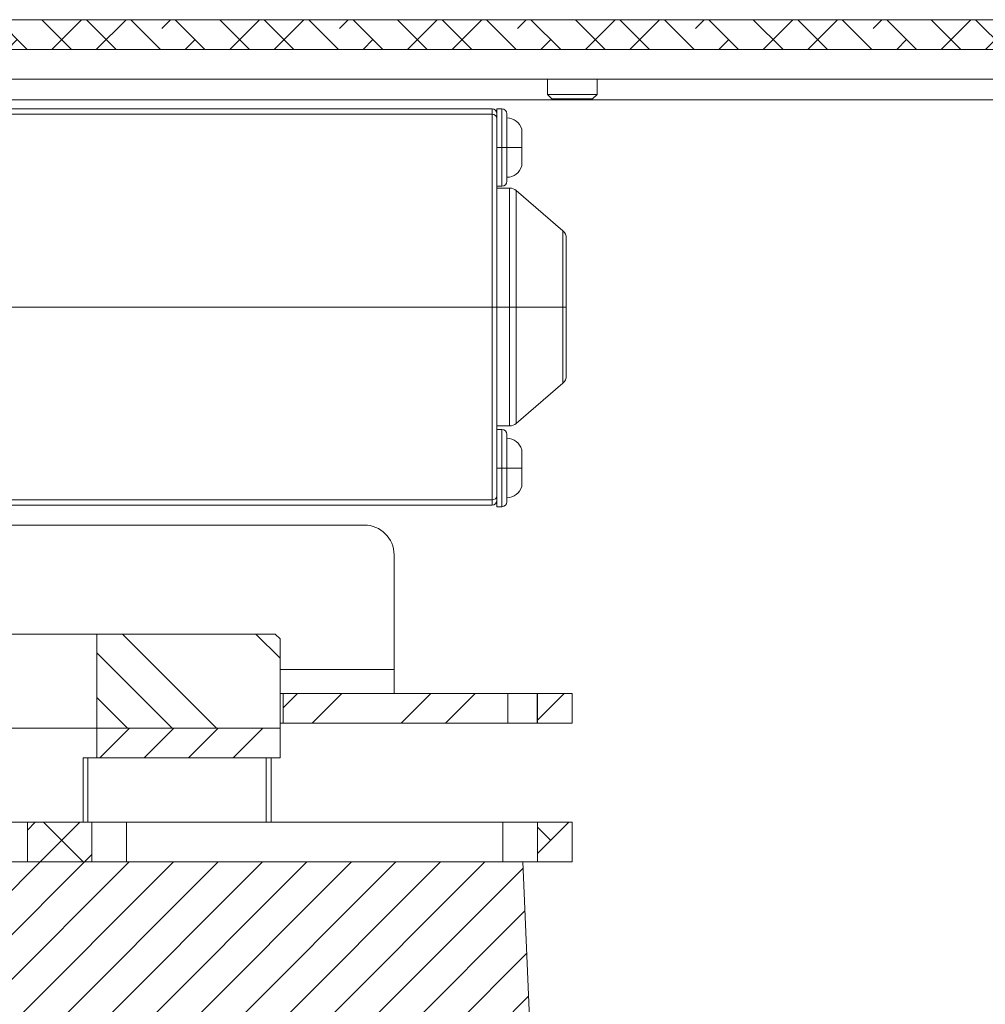
# Model space of a CAD drawing. Units: millimetres. Extents: x 75 to 17845, y 132 to 5430.
# Drawn here: x 13771 to 13869, y 3625 to 3724 of the extents above; entities that cross this region are included whole.
import ezdxf

# ---------------------------------------------------------------- set-up
doc = ezdxf.new("R2010")
doc.units = ezdxf.units.MM

msp = doc.modelspace()

# ---------------------------------------------------------------- hatches: boundary and pattern name
at = {"linetype": 'Continuous', "lineweight": 18}
h = msp.add_hatch(dxfattribs=at)
h.set_pattern_fill('ANSI38', angle=90, style=0)
h.paths.add_polyline_path([(13647.272, 3721.322), (14007.272, 3721.322), (14007.272, 3724.322), (13647.272, 3724.322)], flags=0)
h = msp.add_hatch(dxfattribs=at)
h.set_pattern_fill('ANSI34', angle=90, style=0)
h.paths.add_polyline_path([(13779.272, 3662.322), (13779.272, 3652.822), (13797.772, 3652.822), (13797.772, 3661.822), (13797.272, 3662.322)], flags=0)
h = msp.add_hatch(dxfattribs=at)
h.set_pattern_fill('ANSI32', angle=3e-322, style=0)
h.paths.add_polyline_path([(13798.072, 3653.322), (13820.772, 3653.322), (13820.772, 3656.322), (13798.072, 3656.322)], flags=0)
h = msp.add_hatch(dxfattribs=at)
h.set_pattern_fill('ANSI32', angle=3e-322, style=0)
h.paths.add_polyline_path([(13827.272, 3653.322), (13827.272, 3656.322), (13823.772, 3656.322), (13823.772, 3653.322)], flags=0)
h = msp.add_hatch(dxfattribs=at)
h.set_pattern_fill('ANSI34', angle=3e-322, style=0)
h.paths.add_polyline_path([(13779.272, 3649.822), (13797.772, 3649.822), (13797.772, 3652.822), (13779.272, 3652.822)], flags=0)
h = msp.add_hatch(dxfattribs=at)
h.set_pattern_fill('ANSI38', angle=3e-322, style=0)
h.paths.add_polyline_path([(13778.772, 3643.322), (13772.272, 3643.322), (13772.272, 3639.322), (13778.772, 3639.322)], flags=0)
h = msp.add_hatch(dxfattribs=at)
h.set_pattern_fill('ANSI38', angle=3e-322, style=0)
h.paths.add_polyline_path([(13827.272, 3639.322), (13827.272, 3643.322), (13823.772, 3643.322), (13823.772, 3639.322)], flags=0)
h = msp.add_hatch(dxfattribs=at)
h.set_pattern_fill('ANSI31', angle=180, style=0)
edge = h.paths.add_edge_path(flags=0)
edge.add_line((13827.272, 3521.822), (13822.272, 3639.322))
edge.add_line((13822.272, 3639.322), (13672.272, 3639.322))
edge.add_line((13672.272, 3639.322), (13667.272, 3521.822))
edge.add_line((13667.272, 3521.822), (13682.272, 3521.822))
edge.add_arc((13739.772, 3521.822), 57.5, 180, 270)
edge.add_line((13739.772, 3464.322), (13754.772, 3464.322))
edge.add_arc((13754.772, 3521.822), 57.5, 270, 360)
edge.add_line((13812.272, 3521.822), (13827.272, 3521.822))

# ---------------------------------------------------------------- linework, layer by layer
at = {"color": 7, "linetype": 'Continuous', "lineweight": 18}
for p, q in [((14007.272, 3724.322), (13647.272, 3724.322)), ((14007.272, 3721.322), (13647.272, 3721.322)), ((13672.272, 3718.322), (13977.272, 3718.322)), ((13824.772, 3718.322), (13824.772, 3716.767)), ((13829.772, 3716.767), (13829.772, 3718.322)), ((13824.772, 3716.767), (13825.217, 3716.322)), ((13824.772, 3716.767), (13829.772, 3716.767)), ((13829.327, 3716.322), (13829.772, 3716.767)), ((13655.372, 3716.222), (13999.172, 3716.222)), ((13825.217, 3716.322), (13829.327, 3716.322)), ((13728.772, 3715.322), (13819.172, 3715.322)), ((13728.772, 3714.782), (13819.172, 3714.782)), ((13819.172, 3715.322), (13819.172, 3714.782)), ((13819.172, 3714.782), (13819.172, 3695.322)), ((13820.172, 3715.317), (13819.672, 3715.317)), ((13819.672, 3715.317), (13819.672, 3714.822)), ((13820.172, 3711.417), (13820.172, 3715.317)), ((13819.672, 3711.417), (13820.172, 3711.417)), ((13820.172, 3711.417), (13820.672, 3711.417)), ((13820.172, 3707.517), (13820.172, 3711.417)), ((13820.672, 3711.417), (13822.172, 3711.417)), ((13819.672, 3707.517), (13820.172, 3707.517)), ((13820.949, 3707.322), (13819.672, 3707.322)), ((13820.949, 3695.322), (13820.949, 3707.322)), ((13826.324, 3703.011), (13821.601, 3707.08)), ((13821.601, 3695.322), (13821.601, 3707.08)), ((13826.324, 3695.322), (13826.324, 3703.011)), ((13819.172, 3695.322), (13738.899, 3695.322)), ((13819.172, 3695.322), (13819.172, 3675.863)), ((13819.172, 3695.322), (13819.672, 3695.322)), ((13820.949, 3695.322), (13819.672, 3695.322)), ((13821.601, 3695.322), (13820.949, 3695.322)), ((13820.949, 3683.322), (13820.949, 3695.322)), ((13826.324, 3695.322), (13821.601, 3695.322)), ((13821.601, 3683.565), (13821.601, 3695.322)), ((13826.324, 3695.322), (13826.672, 3695.322)), ((13826.324, 3687.634), (13826.324, 3695.322)), ((13821.601, 3683.565), (13826.324, 3687.634)), ((13819.672, 3683.322), (13820.949, 3683.322)), ((13820.172, 3682.972), (13819.672, 3682.972)), ((13820.172, 3679.072), (13820.172, 3682.972)), ((13819.672, 3679.072), (13820.172, 3679.072)), ((13820.172, 3679.072), (13820.672, 3679.072)), ((13820.172, 3675.172), (13820.172, 3679.072)), ((13820.672, 3679.072), (13822.172, 3679.072)), ((13819.172, 3675.863), (13739.149, 3675.863)), ((13819.172, 3675.322), (13819.172, 3675.863)), ((13819.672, 3675.822), (13819.672, 3675.172)), ((13819.172, 3675.322), (13739.138, 3675.322)), ((13819.672, 3675.172), (13820.172, 3675.172)), ((13806.272, 3673.322), (13739.053, 3673.322)), ((13809.272, 3670.322), (13809.272, 3658.742)), ((13779.272, 3662.322), (13745.553, 3662.322)), ((13779.272, 3652.822), (13779.272, 3662.322)), ((13779.272, 3662.322), (13797.272, 3662.322)), ((13797.272, 3662.322), (13797.772, 3661.822)), ((13797.772, 3652.822), (13797.772, 3661.822)), ((13809.272, 3658.742), (13797.772, 3658.742)), ((13809.272, 3656.322), (13809.272, 3658.742)), ((13798.072, 3656.322), (13797.772, 3656.322)), ((13798.072, 3653.322), (13798.072, 3656.322)), ((13820.772, 3656.322), (13798.072, 3656.322)), ((13820.772, 3653.322), (13820.772, 3656.322)), ((13823.729, 3656.322), (13820.772, 3656.322)), ((13823.729, 3653.322), (13823.729, 3656.322)), ((13823.772, 3656.322), (13823.729, 3656.322)), ((13823.772, 3656.322), (13823.772, 3653.322)), ((13827.272, 3656.322), (13823.772, 3656.322)), ((13827.272, 3656.322), (13827.272, 3653.322)), ((13798.072, 3653.322), (13797.772, 3653.322)), ((13820.772, 3653.322), (13798.072, 3653.322)), ((13823.729, 3653.322), (13820.772, 3653.322)), ((13823.772, 3653.322), (13823.729, 3653.322)), ((13827.272, 3653.322), (13823.772, 3653.322)), ((13779.272, 3652.822), (13715.272, 3652.822)), ((13779.272, 3652.822), (13797.772, 3652.822)), ((13779.272, 3649.822), (13779.272, 3652.822)), ((13797.772, 3649.822), (13797.772, 3652.822)), ((13777.874, 3643.322), (13777.874, 3649.822)), ((13777.874, 3649.822), (13779.272, 3649.822)), ((13778.352, 3649.822), (13778.352, 3643.322)), ((13797.772, 3649.822), (13779.272, 3649.822)), ((13796.361, 3643.322), (13796.361, 3649.822)), ((13796.861, 3643.322), (13796.861, 3649.822)), ((13722.272, 3643.322), (13772.272, 3643.322)), ((13772.272, 3643.322), (13772.272, 3639.322)), ((13778.772, 3643.322), (13772.272, 3643.322)), ((13778.772, 3639.322), (13778.772, 3643.322)), ((13778.772, 3643.322), (13782.272, 3643.322)), ((13782.272, 3643.322), (13782.272, 3639.322)), ((13782.272, 3643.322), (13820.272, 3643.322)), ((13820.272, 3643.322), (13820.272, 3639.322)), ((13820.272, 3643.322), (13823.772, 3643.322)), ((13823.772, 3643.322), (13823.772, 3639.322)), ((13827.272, 3643.322), (13823.772, 3643.322)), ((13827.272, 3643.322), (13827.272, 3639.322)), ((13822.272, 3639.322), (13672.272, 3639.322)), ((13778.772, 3639.322), (13772.272, 3639.322)), ((13827.272, 3521.822), (13822.272, 3639.322)), ((13822.272, 3639.322), (13823.772, 3639.322)), ((13827.272, 3639.322), (13823.772, 3639.322))]:
    msp.add_line(p, q, dxfattribs=at)
for centre, radius, start, end in [((13819.172, 3714.822), 0.5, 0, 90), ((13819.203, 3714.313), 0.47, 4.44548, 93.84377), ((13820.172, 3714.817), 0.5, 0, 90), ((13820.672, 3712.864), 1.553, 15.0693, 90), ((13820.672, 3709.97), 1.553, 270, 344.9385), ((13820.172, 3708.017), 0.5, 270, 0), ((13820.949, 3706.322), 1, 49.25097, 90), ((13825.672, 3702.253), 1, 0, 49.25097), ((13825.672, 3688.392), 1, 310.74903, 0), ((13820.172, 3682.472), 0.5, 0, 90), ((13820.949, 3684.322), 1, 270, 310.74903), ((13820.672, 3680.519), 1.553, 15.06922, 90), ((13820.672, 3677.626), 1.553, 270, 344.93477), ((13819.203, 3676.332), 0.47, 266.15623, 355.55452), ((13819.172, 3675.822), 0.5, 270, 0), ((13820.172, 3675.672), 0.5, 270, 0), ((13806.272, 3670.322), 3, 0, 90)]:
    msp.add_arc(centre, radius, start, end, dxfattribs=at)
for points, knots in [([(13819.672, 3714.349), (13819.672, 3714.5), (13819.672, 3714.77), (13819.672, 3714.806), (13819.672, 3714.822)], [0, 0, 0, 0, 0.56, 1, 1, 1, 1]), ([(13820.672, 3711.417), (13820.672, 3711.739), (13820.672, 3712.466), (13820.672, 3713.426), (13820.672, 3714.194), (13820.672, 3714.711), (13820.672, 3714.781), (13820.672, 3714.817)], [0, 0, 0, 0, 0.180825, 0.409552, 0.590377, 0.789795, 1, 1, 1, 1]), ([(13819.672, 3695.322), (13819.672, 3696.719), (13819.672, 3699.558), (13819.672, 3703.705), (13819.672, 3707.788), (13819.672, 3711.55), (13819.672, 3713.427), (13819.672, 3714.349)], [0, 0, 0, 0, 0.182353, 0.370678, 0.561529, 0.784491, 1, 1, 1, 1]), ([(13822.172, 3711.417), (13822.172, 3711.418), (13822.172, 3711.429), (13822.172, 3711.463), (13822.172, 3711.588), (13822.171, 3711.852), (13822.171, 3712.277), (13822.171, 3712.743), (13822.171, 3713.076), (13822.171, 3713.225), (13822.171, 3713.262), (13822.171, 3713.267), (13822.171, 3713.267), (13822.172, 3713.267), (13822.172, 3713.267)], [0, 0, 0, 0, 0.001272, 0.010615, 0.035967, 0.130798, 0.284297, 0.496141, 0.709218, 0.864419, 0.961415, 0.988022, 0.995843, 1, 1, 1, 1]), ([(13820.672, 3708.017), (13820.672, 3708.053), (13820.672, 3708.123), (13820.672, 3708.641), (13820.672, 3709.408), (13820.672, 3710.368), (13820.672, 3711.096), (13820.672, 3711.417)], [0, 0, 0, 0, 0.210205, 0.409623, 0.590448, 0.819175, 1, 1, 1, 1]), ([(13822.172, 3709.567), (13822.171, 3709.596), (13822.171, 3709.652), (13822.171, 3710.085), (13822.171, 3710.696), (13822.171, 3711.177), (13822.172, 3711.417)], [0, 0, 0, 0, 0.2526, 0.503565, 0.752703, 1, 1, 1, 1]), ([(13826.672, 3695.322), (13826.672, 3695.977), (13826.672, 3697.461), (13826.672, 3699.417), (13826.672, 3700.982), (13826.672, 3702.037), (13826.672, 3702.18), (13826.672, 3702.253)], [0, 0, 0, 0, 0.180825, 0.409552, 0.590377, 0.789795, 1, 1, 1, 1]), ([(13819.672, 3676.295), (13819.672, 3677.063), (13819.672, 3678.624), (13819.672, 3681.81), (13819.672, 3685.73), (13819.672, 3690.311), (13819.672, 3693.671), (13819.672, 3695.322)], [0, 0, 0, 0, 0.182353, 0.370678, 0.561529, 0.784491, 1, 1, 1, 1]), ([(13826.672, 3688.392), (13826.672, 3688.465), (13826.672, 3688.607), (13826.672, 3689.663), (13826.672, 3691.228), (13826.672, 3693.183), (13826.672, 3694.667), (13826.672, 3695.322)], [0, 0, 0, 0, 0.210205, 0.409623, 0.590448, 0.819175, 1, 1, 1, 1]), ([(13820.672, 3679.072), (13820.672, 3679.394), (13820.672, 3680.122), (13820.672, 3681.081), (13820.672, 3681.849), (13820.672, 3682.367), (13820.672, 3682.436), (13820.672, 3682.472)], [0, 0, 0, 0, 0.180825, 0.409552, 0.590377, 0.789795, 1, 1, 1, 1]), ([(13822.172, 3679.072), (13822.172, 3679.304), (13822.172, 3679.653), (13822.171, 3680.081), (13822.171, 3680.379), (13822.171, 3680.55), (13822.171, 3680.651), (13822.171, 3680.727), (13822.171, 3680.842), (13822.171, 3680.905), (13822.172, 3680.921), (13822.172, 3680.922), (13822.172, 3680.922)], [0, 0, 0, 0, 0.238605, 0.358447, 0.493921, 0.629051, 0.635188, 0.684994, 0.784435, 0.928661, 0.973489, 1, 1, 1, 1]), ([(13820.672, 3675.672), (13820.672, 3675.708), (13820.672, 3675.778), (13820.672, 3676.296), (13820.672, 3677.064), (13820.672, 3678.023), (13820.672, 3678.751), (13820.672, 3679.072)], [0, 0, 0, 0, 0.210205, 0.409623, 0.590448, 0.819175, 1, 1, 1, 1]), ([(13822.172, 3677.222), (13822.172, 3677.222), (13822.172, 3677.222), (13822.172, 3677.222), (13822.172, 3677.222), (13822.172, 3677.222), (13822.172, 3677.222), (13822.171, 3677.225), (13822.171, 3677.331), (13822.172, 3677.698), (13822.171, 3678.125), (13822.171, 3678.572), (13822.171, 3678.89), (13822.172, 3679.072)], [0, 0, 0, 0, 0.000004, 0.000033, 0.000272, 0.000946, 0.003512, 0.013514, 0.26294, 0.499249, 0.671069, 0.811945, 1, 1, 1, 1]), ([(13819.672, 3675.822), (13819.672, 3675.848), (13819.672, 3675.895), (13819.672, 3676.173), (13819.672, 3676.295)], [0, 0, 0, 0, 0.56, 1, 1, 1, 1])]:
    msp.add_open_spline(points, degree=3, knots=knots, dxfattribs=at)

doc.saveas('drawing.dxf')
